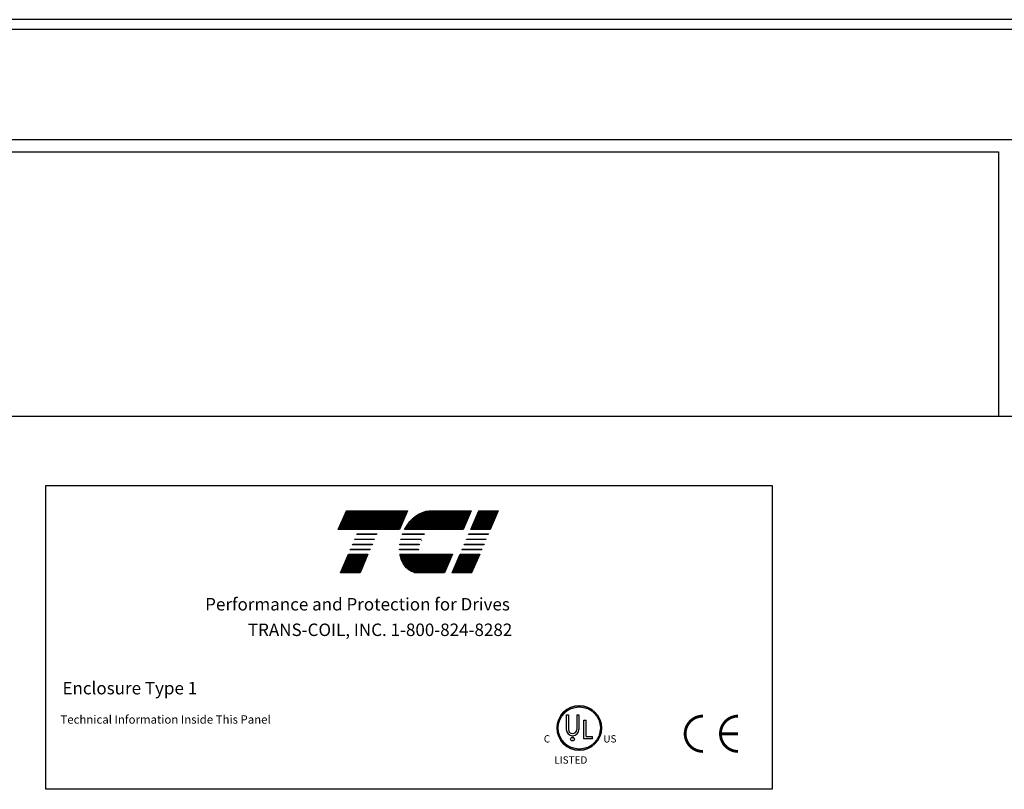
# Model space of a CAD drawing. Extents: x 2 to 112, y -3 to 65.
# Drawn here: x 47 to 58, y 24 to 32 of the extents above; entities that cross this region are included whole.
import ezdxf

# ---------------------------------------------------------------- set-up
doc = ezdxf.new("R2010")
doc.units = 0
doc.header["$LTSCALE"] = 0.5
doc.layers.get('0').update_dxf_attribs({"linetype": 'CONTINUOUS'})
for name, color, linetype in [('BORDER', 7, 'CONTINUOUS'), ('CABINET', 7, 'CONTINUOUS'), ('NOTE', 4, 'CONTINUOUS')]:
    doc.layers.add(name, color=color, linetype=linetype)
doc.styles.add('STYLE1', font='swissi.ttf', dxfattribs={"width": 0.8})

# ---------------------------------------------------------------- blocks, each defined once
blk = doc.blocks.new('*X5')
at = {"color": 0}
for p, q in [((5.49, 1.659), (5.8439, 1.659)), ((5.493, 1.666), (5.8469, 1.666)), ((5.496, 1.673), (5.8499, 1.673)), ((5.499, 1.68), (5.8529, 1.68)), ((5.466, 1.603), (5.8199, 1.603)), ((5.469, 1.61), (5.8229, 1.61)), ((5.472, 1.617), (5.8259, 1.617)), ((5.475, 1.624), (5.8289, 1.624)), ((5.478, 1.631), (5.8319, 1.631)), ((5.481, 1.638), (5.8349, 1.638)), ((5.484, 1.645), (5.8379, 1.645)), ((5.487, 1.652), (5.8409, 1.652)), ((5.454, 1.575), (5.8079, 1.575)), ((5.457, 1.582), (5.8109, 1.582)), ((5.46, 1.589), (5.8139, 1.589)), ((5.463, 1.596), (5.8169, 1.596)), ((5.5111, 1.428), (5.6248, 1.428)), ((5.4871, 1.372), (5.6008, 1.372)), ((5.4901, 1.379), (5.6038, 1.379)), ((5.4931, 1.386), (5.6068, 1.386)), ((5.4961, 1.393), (5.6098, 1.393)), ((5.4991, 1.4), (5.6128, 1.4)), ((5.5021, 1.407), (5.6158, 1.407)), ((5.5051, 1.414), (5.6188, 1.414)), ((5.5081, 1.421), (5.6218, 1.421)), ((5.4661, 1.323), (5.5798, 1.323)), ((5.4691, 1.33), (5.5828, 1.33)), ((5.4721, 1.337), (5.5858, 1.337)), ((5.4751, 1.344), (5.5888, 1.344)), ((5.4781, 1.351), (5.5918, 1.351)), ((5.4811, 1.358), (5.5948, 1.358)), ((5.4841, 1.365), (5.5978, 1.365))]:
    blk.add_line(p, q, dxfattribs=at)
blk = doc.blocks.new('*X7')
at = {"color": 0}
for p, q in [((6.2575, 1.659), (6.3712, 1.659)), ((6.2605, 1.666), (6.3742, 1.666)), ((6.2635, 1.673), (6.3772, 1.673)), ((6.2665, 1.68), (6.3802, 1.68)), ((6.2335, 1.603), (6.3472, 1.603)), ((6.2365, 1.61), (6.3502, 1.61)), ((6.2395, 1.617), (6.3532, 1.617)), ((6.2425, 1.624), (6.3562, 1.624)), ((6.2455, 1.631), (6.3592, 1.631)), ((6.2485, 1.638), (6.3622, 1.638)), ((6.2515, 1.645), (6.3652, 1.645)), ((6.2545, 1.652), (6.3682, 1.652)), ((6.2215, 1.575), (6.3352, 1.575)), ((6.2245, 1.582), (6.3382, 1.582)), ((6.2275, 1.589), (6.3412, 1.589)), ((6.2305, 1.596), (6.3442, 1.596)), ((6.1585, 1.428), (6.2722, 1.428)), ((6.1345, 1.372), (6.2482, 1.372)), ((6.1375, 1.379), (6.2512, 1.379)), ((6.1405, 1.386), (6.2542, 1.386)), ((6.1435, 1.393), (6.2572, 1.393)), ((6.1465, 1.4), (6.2602, 1.4)), ((6.1495, 1.407), (6.2632, 1.407)), ((6.1525, 1.414), (6.2662, 1.414)), ((6.1555, 1.421), (6.2692, 1.421)), ((6.1135, 1.323), (6.2272, 1.323)), ((6.1165, 1.33), (6.2302, 1.33)), ((6.1195, 1.337), (6.2332, 1.337)), ((6.1225, 1.344), (6.2362, 1.344)), ((6.1255, 1.351), (6.2392, 1.351)), ((6.1285, 1.358), (6.2422, 1.358)), ((6.1315, 1.365), (6.2452, 1.365))]:
    blk.add_line(p, q, dxfattribs=at)
blk = doc.blocks.new('*X6')
at = {"color": 0}
for p, q in [((5.9157, 1.659), (6.213, 1.659)), ((5.9285, 1.666), (6.216, 1.666)), ((5.9456, 1.673), (6.219, 1.673)), ((5.9778, 1.68), (6.222, 1.68)), ((5.8561, 1.603), (6.189, 1.603)), ((5.8613, 1.61), (6.192, 1.61)), ((5.8669, 1.617), (6.195, 1.617)), ((5.873, 1.624), (6.198, 1.624)), ((5.8798, 1.631), (6.201, 1.631)), ((5.8872, 1.638), (6.204, 1.638)), ((5.8956, 1.645), (6.207, 1.645)), ((5.905, 1.652), (6.21, 1.652)), ((5.8384, 1.575), (6.177, 1.575)), ((5.8424, 1.582), (6.18, 1.582)), ((5.8466, 1.589), (6.183, 1.589)), ((5.8512, 1.596), (6.186, 1.596)), ((5.8102, 1.428), (6.114, 1.428)), ((5.8115, 1.421), (6.111, 1.421)), ((5.813, 1.414), (6.108, 1.414)), ((5.8149, 1.407), (6.105, 1.407)), ((5.8171, 1.4), (6.102, 1.4)), ((5.8198, 1.393), (6.099, 1.393)), ((5.8228, 1.386), (6.096, 1.386)), ((5.8263, 1.379), (6.093, 1.379)), ((5.8303, 1.372), (6.09, 1.372)), ((5.8348, 1.365), (6.087, 1.365)), ((5.8399, 1.358), (6.084, 1.358)), ((5.8459, 1.351), (6.081, 1.351)), ((5.8532, 1.344), (6.078, 1.344)), ((5.8623, 1.337), (6.075, 1.337)), ((5.8742, 1.33), (6.072, 1.33)), ((5.8926, 1.323), (6.069, 1.323))]:
    blk.add_line(p, q, dxfattribs=at)

msp = doc.modelspace()

# ---------------------------------------------------------------- linework, layer by layer
for p, q in [((53.105, 24.796), (53.105, 24.644)), ((53.128, 24.796), (53.128, 24.644)), ((53.214, 24.796), (53.214, 24.644)), ((53.237, 24.796), (53.237, 24.644)), ((53.289, 24.547), (53.289, 24.741)), ((53.312, 24.571), (53.312, 24.741)), ((53.377, 24.547), (53.289, 24.547)), ((53.312, 24.571), (53.377, 24.571)), ((53.377, 24.547), (53.377, 24.571))]:
    msp.add_line(p, q)
for points in [[(50.819, 26.92), (51.454, 26.92), (51.37, 26.724), (50.735, 26.724)], [(52.315, 26.724), (52.112, 26.724), (52.195, 26.92), (52.399, 26.92)], [(50.905, 26.619), (50.908, 26.625), (51.112, 26.625), (51.109, 26.619)], [(50.928, 26.672), (50.931, 26.678), (51.135, 26.678), (51.132, 26.672)], [(52.067, 26.619), (52.069, 26.625), (52.273, 26.625), (52.27, 26.619)], [(52.089, 26.672), (52.092, 26.678), (52.296, 26.678), (52.293, 26.672)], [(50.86, 26.514), (50.863, 26.52), (51.067, 26.52), (51.064, 26.514)], [(50.883, 26.566), (50.886, 26.573), (51.09, 26.573), (51.087, 26.566)], [(52.022, 26.514), (52.024, 26.52), (52.228, 26.52), (52.225, 26.514)], [(52.044, 26.566), (52.047, 26.573), (52.251, 26.573), (52.248, 26.566)], [(50.757, 26.272), (50.841, 26.468), (51.044, 26.468), (50.961, 26.272)], [(51.918, 26.272), (52.002, 26.468), (52.206, 26.468), (52.122, 26.272)]]:
    msp.add_lwpolyline(points, close=True)
for points in [[(51.695, 26.92), (52.116, 26.92), (52.032, 26.724), (51.424, 26.724, -0.054429), (51.48, 26.807, -0.084542), (51.569, 26.883, -0.106399), (51.675, 26.919, -0.027585)], [(51.593, 26.619), (51.384, 26.619, -0.003588), (51.386, 26.625), (51.596, 26.625, 0.006746)], [(51.4, 26.672, -0.003726), (51.403, 26.678), (51.63, 26.678, 0.007822), (51.625, 26.672)], [(51.372, 26.514, -0.004589), (51.372, 26.52), (51.57, 26.52, 0.010595), (51.571, 26.514)], [(51.375, 26.566, -0.00463), (51.376, 26.573), (51.577, 26.573, 0.006268), (51.576, 26.566)], [(51.571, 26.272, -0.10157), (51.501, 26.287, -0.129518), (51.429, 26.343, -0.106399), (51.381, 26.444, -0.017101), (51.377, 26.468), (51.922, 26.468), (51.838, 26.272)]]:
    msp.add_lwpolyline(points, format="xyb", close=True)
at = {"const_width": 0.0294}
for points in [[(54.526, 24.783, 0.414214), (54.342, 24.599, 0.414214)], [(54.893, 24.783, 0.414214), (54.709, 24.599, 0.414214)], [(54.342, 24.599, 0.414214), (54.526, 24.415, 0.414214)], [(54.709, 24.599, 0.414214), (54.893, 24.415, 0.414214)]]:
    msp.add_lwpolyline(points, format="xyb", dxfattribs=at)
msp.add_lwpolyline([(54.893, 24.599), (54.709, 24.599)], dxfattribs=at)
for centre, radius in [((53.241, 24.659), 0.231), ((53.241, 24.659), 0.219), ((53.171, 24.544), 0.02)]:
    msp.add_circle(centre, radius)
for centre, radius, start, end in [((51.832, 26.511), 0.25, 156.8014, 157.4789), ((53.241, 24.659), 0.231, 0, 180), ((53.241, 24.659), 0.231, 180, 0), ((53.171, 24.644), 0.0663, 180, 270), ((53.171, 24.644), 0.0429, 180, 270), ((53.171, 24.644), 0.0429, 270, 360), ((53.171, 24.644), 0.0663, 270, 0)]:
    msp.add_arc(centre, radius, start, end)
at = {"layer": 'BORDER', "color": 7}
msp.add_lwpolyline([(47.694, 27.183), (55.245, 27.183), (55.245, 24.021), (47.694, 24.021)], close=True, dxfattribs=at)
at = {"layer": 'CABINET'}
for p, q in [((58.867, 32.03), (43.831, 32.03)), ((58.867, 31.926), (43.763, 31.926)), ((58.951, 30.78), (43.763, 30.78)), ((45.142, 30.656), (57.6, 30.656)), ((57.6, 30.656), (57.6, 27.905)), ((43.996, 27.905), (58.746, 27.905))]:
    msp.add_line(p, q, dxfattribs=at)
at = {"layer": 'NOTE'}
for p, q in [((53.105, 24.796), (53.128, 24.796)), ((53.214, 24.796), (53.237, 24.796)), ((53.289, 24.741), (53.312, 24.741))]:
    msp.add_line(p, q, dxfattribs=at)

# ---------------------------------------------------------------- block references
at = {"xscale": 1.793430411246674, "yscale": 1.793430411246689, "zscale": 1.793430411246677}
for name in ['*X5', '*X6', '*X7']:
    msp.add_blockref(name, (40.956, 23.906), dxfattribs=at)

# ---------------------------------------------------------------- texts
at = {"style": 'STYLE1'}
for s, height, p in [('C', 0.0762, (52.872, 24.508)), ('US ', 0.0762, (53.491, 24.508)), ('R', 0.0201, (53.166, 24.536)), ('LISTED ', 0.0762, (52.981, 24.288))]:
    msp.add_text(s, height=height, dxfattribs=at).set_placement(p)
at = {"layer": 'BORDER', "color": 7}
for s, height, p in [('Performance and Protection for Drives', 0.12977, (49.351, 25.882)), ('TRANS-COIL, INC. 1-800-824-8282', 0.12977, (49.795, 25.616)), ('Enclosure Type 1', 0.12977, (47.867, 25.009)), ('Technical Information Inside This Panel', 0.08711, (47.846, 24.704))]:
    msp.add_text(s, height=height, dxfattribs=at).set_placement(p)

doc.saveas('drawing.dxf')
